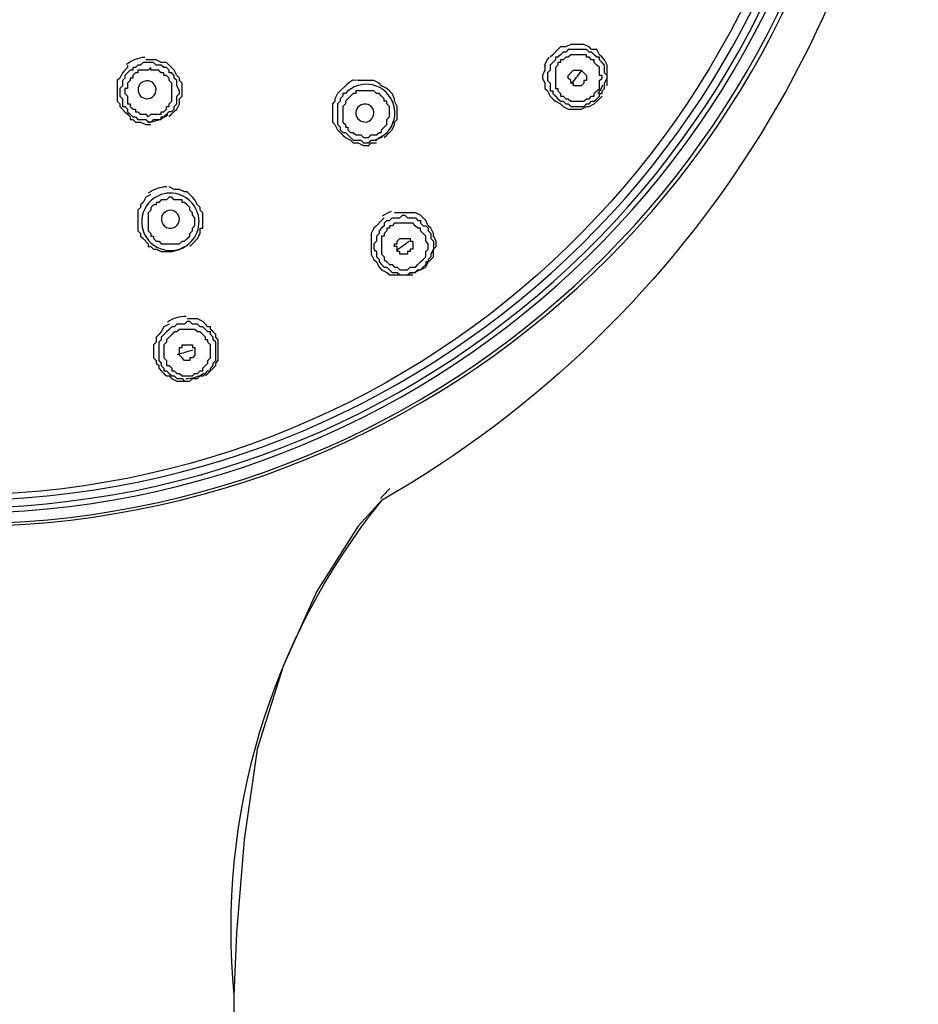
# Model space of a CAD drawing. Extents: x 43 to 578, y -81 to 237.
# Drawn here: x 132 to 141, y 190 to 200 of the extents above; entities that cross this region are included whole.
import ezdxf

# ---------------------------------------------------------------- set-up
doc = ezdxf.new("R2010")
doc.units = 0
doc.header["$MEASUREMENT"] = 0
doc.layers.add('Layer 1', color=7, linetype='CONTINUOUS')

msp = doc.modelspace()

# ---------------------------------------------------------------- linework, layer by layer
at = {"layer": 'Layer 1', "lineweight": 25}
for points in [[(130.9852, 195.1115, 0.014611), (130.9852, 195.0665, -33.613514), (132.0473, 195.0538)], [(131.853, 193.9927), (131.853, 194.1507), (131.8793, 194.7557, 0.404063), (140.9039, 203.8331)], [(141.4039, 203.8332, -0.255021), (135.9572, 194.9927), (135.7205, 194.7297), (135.2996, 194.0717), (134.9576, 193.3091), (134.6946, 192.4668), (134.5629, 191.5462), (134.4842, 190.5986), (134.4579, 189.9673), (134.4579, 189.7833), (134.4842, 188.8886), (134.5105, 187.0997), (134.5629, 185.1262), (134.5629, 182.9423), (134.5629, 180.5217), (134.5366, 178.7062), (134.5366, 178.6274), (134.4049, 173.2863)], [(133.5539, 199.491, 0.07887), (133.455, 199.4685, 0.075924), (133.3678, 199.4173)], [(135.9835, 198.6761), (136.0101, 198.7024), (136.0365, 198.7291), (136.0628, 198.7554), (136.0888, 198.8077), (136.0888, 198.8341), (136.1155, 198.8601), (136.1155, 198.8864), (136.1155, 198.9394), (136.1155, 198.9921), (136.0888, 199.0447), (136.0888, 199.0707), (136.0628, 199.1234), (136.0365, 199.15), (136.0101, 199.1764), (135.9572, 199.2024), (135.9309, 199.229), (135.8785, 199.2551), (135.8525, 199.2551), (135.7995, 199.2551), (135.7468, 199.2551), (135.7205, 199.2551), (135.6663, 199.2585, 0.076931), (135.5891, 199.2025), (135.5362, 199.1498), (135.5098, 199.1235), (135.4838, 199.0708), (135.4838, 199.0445), (135.4575, 199.0182), (135.4575, 198.9655), (135.4575, 198.9395), (135.4575, 198.8865), (135.4575, 198.8342), (135.4838, 198.8075), (135.5098, 198.7552), (135.5362, 198.7288), (135.5625, 198.7025), (135.5891, 198.6762), (135.6418, 198.6499), (135.6681, 198.6235), (135.7205, 198.6235), (135.7731, 198.5972), (135.8261, 198.5972), (135.8524, 198.6235), (135.9051, 198.6235)], [(133.5958, 198.8348, 0.078077), (133.6971, 198.857, 0.076281), (133.7864, 198.9099)], [(133.7787, 198.1761, 0.08199), (133.679, 198.158, 0.075563), (133.5895, 198.1106)], [(136.0101, 197.8344), (135.9835, 197.8081), (135.9835, 197.7815), (135.9572, 197.7552), (135.9308, 197.7288), (135.9308, 197.7025), (135.9051, 197.6765), (135.9051, 197.6501), (135.9051, 197.6238), (135.8785, 197.5975), (135.8785, 197.5711), (135.8785, 197.5445), (135.9051, 197.5182), (135.9051, 197.4922), (135.9051, 197.4658), (135.9308, 197.4395), (135.9308, 197.4135), (135.9572, 197.3871), (135.9835, 197.3608), (136.0101, 197.3608), (136.0364, 197.3342), (136.0628, 197.3078), (136.0891, 197.3078), (136.1154, 197.3078), (136.1418, 197.2815), (136.1678, 197.2815), (136.1941, 197.2815), (136.2204, 197.2815), (136.2468, 197.3078), (136.2731, 197.3078), (136.2994, 197.3078), (136.3261, 197.3342), (136.3521, 197.3342, -0.073318), (136.2551, 197.2972)], [(133.794, 197.5186, 0.078189), (133.8948, 197.5368, 0.077065), (133.9846, 197.5847)], [(133.9733, 196.8607, 0.075686), (133.8747, 196.8463, 0.076509), (133.7839, 196.8025)], [(133.9695, 196.2293, 0.076647), (134.068, 196.244, 0.07649), (134.1569, 196.287)]]:
    msp.add_lwpolyline(points, format="xyb", dxfattribs=at)
for points in [[(138.2464, 199.2025), (138.2464, 199.2288), (138.2464, 199.2812), (138.2464, 199.3338), (138.2464, 199.3605), (138.2464, 199.4128), (138.22, 199.4655), (138.194, 199.4918), (138.1674, 199.5181), (138.1413, 199.5705), (138.0887, 199.5705), (138.0623, 199.5971), (138.0094, 199.6232), (137.957, 199.6232), (137.9307, 199.6232), (137.8783, 199.6232), (137.8257, 199.5971), (137.7727, 199.5971), (137.7467, 199.5705), (137.6937, 199.5181), (137.6677, 199.4918)], [(138.1674, 199.1235), (138.194, 199.1235), (138.194, 199.1498), (138.22, 199.1764), (138.22, 199.2025), (138.22, 199.2288), (138.2464, 199.2812), (138.2464, 199.3075), (138.22, 199.3338), (138.22, 199.3605), (138.22, 199.3868), (138.22, 199.4128), (138.194, 199.4394), (138.1674, 199.4655), (138.1674, 199.4918), (138.1413, 199.4918), (138.115, 199.5181), (138.0887, 199.5442), (138.0623, 199.5442), (138.036, 199.5705), (138.0094, 199.5705), (137.9834, 199.5705), (137.957, 199.5705), (137.9307, 199.5705), (137.9044, 199.5705), (137.8783, 199.5705), (137.852, 199.5705), (137.8257, 199.5442), (137.7993, 199.5442), (137.7727, 199.5181), (137.7467, 199.4918), (137.7204, 199.4918), (137.7204, 199.4655)], [(133.8, 198.8865), (133.8263, 198.9131), (133.8526, 198.9395), (133.879, 198.9658), (133.905, 199.0182), (133.905, 199.0448), (133.905, 199.0708), (133.9316, 199.0971), (133.9316, 199.1235), (133.9316, 199.1764), (133.9316, 199.2288), (133.905, 199.2551), (133.905, 199.2812), (133.879, 199.3075), (133.8526, 199.3604), (133.8263, 199.3868), (133.8, 199.4128), (133.7737, 199.4394), (133.7473, 199.4394), (133.721, 199.4394), (133.6686, 199.4655), (133.616, 199.4655), (133.5894, 199.4655), (133.563, 199.4655)], [(137.7204, 199.4655), (137.6938, 199.4394), (137.6678, 199.4128), (137.6678, 199.3868), (137.6678, 199.3604), (137.6411, 199.3338), (137.6411, 199.3075), (137.6411, 199.2811), (137.6411, 199.2551), (137.6678, 199.2288), (137.6678, 199.2024), (137.6678, 199.1498), (137.6938, 199.1498), (137.6938, 199.1235), (137.7204, 199.0971), (137.7464, 199.0708), (137.7728, 199.0448), (137.7994, 199.0448), (137.8257, 199.0181), (137.8521, 199.0181), (137.8784, 198.9921), (137.9041, 198.9921), (137.9308, 198.9921), (137.9571, 198.9921), (137.9834, 198.9921), (138.0094, 198.9921), (138.0361, 199.0181), (138.0624, 199.0181), (138.0887, 199.0448), (138.1151, 199.0448), (138.1411, 199.0708), (138.1674, 199.0971), (138.1674, 199.1235)], [(138.1412, 199.1499), (138.1672, 199.1762), (138.1672, 199.2026), (138.1672, 199.2289), (138.1672, 199.2552), (138.1939, 199.2813), (138.1939, 199.3076), (138.1672, 199.3076), (138.1672, 199.3339), (138.1672, 199.3602), (138.1672, 199.3869), (138.1412, 199.4129), (138.1149, 199.4392), (138.1149, 199.4656), (138.0888, 199.4656), (138.0622, 199.4916), (138.0362, 199.4916), (138.0362, 199.5179), (138.0096, 199.5179), (137.9832, 199.5179), (137.9569, 199.5179), (137.9309, 199.5179), (137.9042, 199.5179), (137.8785, 199.5179), (137.8519, 199.4916), (137.8256, 199.4916), (137.7992, 199.4656), (137.7729, 199.4656), (137.7729, 199.4392), (137.7466, 199.4392)], [(133.3789, 199.4129), (133.3789, 199.3869), (133.3525, 199.3602), (133.3262, 199.3339), (133.2999, 199.2812), (133.2738, 199.2552), (133.2738, 199.2289), (133.2738, 199.2025), (133.2738, 199.1762), (133.2738, 199.1236), (133.2738, 199.0709), (133.2738, 199.0446), (133.2999, 199.0182), (133.2999, 198.9922), (133.3525, 198.9393), (133.3789, 198.9132), (133.4055, 198.8866), (133.4055, 198.8603), (133.4315, 198.8603), (133.4579, 198.8339), (133.5105, 198.8339), (133.5632, 198.8076), (133.5892, 198.8076), (133.6158, 198.8076)], [(133.4842, 199.4129), (133.4578, 199.3869), (133.4315, 199.3869), (133.4315, 199.3602), (133.4055, 199.3602), (133.3788, 199.3339), (133.3525, 199.3076), (133.3525, 199.2812), (133.3262, 199.2552), (133.3262, 199.2289), (133.3262, 199.2025), (133.2998, 199.1762), (133.2998, 199.1499), (133.2998, 199.1236), (133.2998, 199.0972), (133.3262, 199.0709), (133.3262, 199.0182), (133.3262, 198.9922), (133.3525, 198.9922), (133.3788, 198.9656), (133.3788, 198.9393), (133.4055, 198.9132), (133.4315, 198.8866), (133.4578, 198.8866), (133.4842, 198.8603), (133.5105, 198.8603), (133.5365, 198.8603), (133.5631, 198.8603), (133.5892, 198.8339), (133.6158, 198.8339), (133.6421, 198.8603), (133.6685, 198.8603), (133.7211, 198.8603)], [(133.7211, 198.8602), (133.7211, 198.8866), (133.7472, 198.8866), (133.7735, 198.9132), (133.8001, 198.9395), (133.8265, 198.9395), (133.8525, 198.9656), (133.8525, 198.9922), (133.8791, 199.0182), (133.8791, 199.0445), (133.8791, 199.0709), (133.8791, 199.0972), (133.9052, 199.1235), (133.9052, 199.1499), (133.8791, 199.2025), (133.8791, 199.2288), (133.8791, 199.2552), (133.8525, 199.2812), (133.8525, 199.3075), (133.8265, 199.3339), (133.8001, 199.3339), (133.8001, 199.3602), (133.7735, 199.3868), (133.7472, 199.3868), (133.7211, 199.4129), (133.6948, 199.4129), (133.6685, 199.4129), (133.6422, 199.4392), (133.6158, 199.4392), (133.5632, 199.4392), (133.5365, 199.4392), (133.5105, 199.4129), (133.4842, 199.4129)], [(137.6151, 199.4129), (137.6151, 199.3602), (137.5885, 199.3076), (137.5885, 199.2812), (137.6151, 199.2289), (137.6151, 199.1762), (137.6412, 199.1499), (137.6678, 199.0972), (137.6938, 199.0709), (137.7204, 199.0446), (137.7728, 199.0182), (137.7991, 198.9922), (137.8521, 198.9656), (137.8784, 198.9656), (137.9308, 198.9656), (137.9834, 198.9656), (138.0361, 198.9922), (138.0624, 198.9922), (138.1148, 199.0182), (138.1675, 199.0709), (138.1941, 199.0972)], [(137.7465, 199.4393), (137.7465, 199.413), (137.7205, 199.3867), (137.7205, 199.3603), (137.7205, 199.334), (137.7205, 199.3077), (137.7205, 199.2811), (137.7205, 199.2553), (137.7205, 199.229), (137.7205, 199.2024), (137.7205, 199.1763), (137.7465, 199.1763), (137.7465, 199.15), (137.7729, 199.1234), (137.7729, 199.0973), (137.7992, 199.0973), (137.8258, 199.0707), (137.8519, 199.0707), (137.8785, 199.0447), (137.9042, 199.0447), (137.9308, 199.0447), (137.9569, 199.0447), (137.9835, 199.0447), (138.0095, 199.0447), (138.0362, 199.0707), (138.0625, 199.0707), (138.0888, 199.0973), (138.1149, 199.0973), (138.1149, 199.1234), (138.1412, 199.15)], [(134.0104, 197.571), (134.0367, 197.5974), (134.0897, 197.6503), (134.1157, 197.7027), (134.1157, 197.729), (134.1157, 197.755), (134.142, 197.755), (134.142, 197.7817), (134.142, 197.8343), (134.142, 197.887), (134.142, 197.9133), (134.1157, 197.9393), (134.1157, 197.9657), (134.0897, 197.992), (134.063, 198.045), (134.0367, 198.071), (134.0104, 198.0973), (133.9841, 198.1239), (133.9574, 198.1239), (133.9051, 198.15), (133.8524, 198.15), (133.8, 198.176)], [(133.6159, 198.0974), (133.5632, 198.0711), (133.5366, 198.0185), (133.5105, 197.9921), (133.5105, 197.9658), (133.4842, 197.9392), (133.4842, 197.9134), (133.4842, 197.8871), (133.4842, 197.8344), (133.4842, 197.7815), (133.4842, 197.7552), (133.4842, 197.7288), (133.5105, 197.7025), (133.5105, 197.6765), (133.5366, 197.6501), (133.5892, 197.5975), (133.5892, 197.5711), (133.6159, 197.5711), (133.6422, 197.5445), (133.6685, 197.5445), (133.7212, 197.5185), (133.7735, 197.5185), (133.8265, 197.5185)], [(136.0101, 197.8345), (136.0364, 197.8345), (136.0627, 197.8608), (136.0891, 197.8608), (136.1154, 197.8608), (136.1417, 197.8608), (136.1678, 197.8871), (136.1941, 197.8871), (136.2204, 197.8608), (136.2731, 197.8608), (136.2994, 197.8608), (136.326, 197.8345), (136.3521, 197.8345), (136.3521, 197.8081), (136.3784, 197.7815), (136.4047, 197.7815), (136.4311, 197.7552), (136.4311, 197.7289), (136.4571, 197.7025), (136.4571, 197.6765), (136.4571, 197.6502), (136.4837, 197.6238), (136.4837, 197.5975), (136.4837, 197.5712), (136.4837, 197.5445), (136.4571, 197.4922), (136.4571, 197.4659), (136.4311, 197.4395), (136.4311, 197.4135), (136.4047, 197.4135), (136.4047, 197.3872), (136.3784, 197.3608), (136.3521, 197.3342), (136.4047, 197.3608), (136.4311, 197.4135), (136.4571, 197.4395), (136.4837, 197.4659), (136.4837, 197.4922), (136.4837, 197.5445), (136.51, 197.5712), (136.51, 197.6238), (136.4837, 197.6765), (136.4837, 197.7025), (136.4571, 197.7552), (136.4311, 197.7815), (136.4047, 197.8345), (136.3784, 197.8608), (136.3521, 197.8871), (136.2994, 197.9132), (136.2467, 197.9132), (136.2204, 197.9132), (136.1678, 197.9132), (136.1154, 197.9132), (136.0891, 197.9132)], [(135.9835, 197.8607), (135.9572, 197.8344), (135.9048, 197.7815), (135.8785, 197.7551), (135.8525, 197.7025), (135.8525, 197.6501), (135.8525, 197.6238), (135.8525, 197.5711), (135.8525, 197.5185), (135.8525, 197.4921), (135.8785, 197.4398), (135.9048, 197.4134), (135.9309, 197.3608), (135.9572, 197.3341), (136.0101, 197.3078), (136.0365, 197.2815), (136.0888, 197.2815), (136.1418, 197.2815), (136.1678, 197.2815), (136.2205, 197.2815), (136.2731, 197.2815)], [(136.0364, 197.7816), (136.0364, 197.7553), (136.01, 197.7553), (136.01, 197.7289), (135.9834, 197.7026), (135.9834, 197.6766), (135.9571, 197.6766), (135.9571, 197.6502), (135.9571, 197.6236), (135.9571, 197.5976), (135.9571, 197.571), (135.9571, 197.5446), (135.9571, 197.5183), (135.9571, 197.492), (135.9834, 197.4659), (135.9834, 197.4396), (136.01, 197.4133), (136.0364, 197.387), (136.0627, 197.387), (136.089, 197.3609), (136.1157, 197.3609), (136.1417, 197.3343), (136.1677, 197.3343), (136.1941, 197.3343), (136.2204, 197.3343), (136.2467, 197.3609), (136.2733, 197.3609), (136.2994, 197.3609), (136.326, 197.387)], [(136.3259, 197.387), (136.352, 197.4134), (136.3783, 197.4397), (136.4046, 197.466), (136.4046, 197.4921), (136.4046, 197.5184), (136.431, 197.5447), (136.431, 197.5711), (136.431, 197.5974), (136.4046, 197.6237), (136.4046, 197.65), (136.4046, 197.6764), (136.3783, 197.7027), (136.352, 197.7287), (136.352, 197.7551), (136.3259, 197.7551), (136.2993, 197.7817), (136.2733, 197.808), (136.2467, 197.808), (136.2203, 197.808), (136.194, 197.808), (136.1677, 197.808), (136.1416, 197.808), (136.1156, 197.808), (136.089, 197.808), (136.0629, 197.7817), (136.0363, 197.7817)], [(133.8, 196.7818), (133.7473, 196.7558), (133.721, 196.7028), (133.6947, 196.6765), (133.6686, 196.6502), (133.6686, 196.6238), (133.6686, 196.5978), (133.642, 196.5715), (133.642, 196.5451), (133.642, 196.5188), (133.642, 196.4925), (133.642, 196.4662), (133.642, 196.4398), (133.6686, 196.4135), (133.6686, 196.3869), (133.6947, 196.3611), (133.6947, 196.3345), (133.721, 196.3082), (133.7473, 196.2821), (133.7737, 196.2555), (133.8, 196.2555), (133.8263, 196.2292), (133.879, 196.2029), (133.9316, 196.2029), (133.984, 196.2029)], [(133.9051, 196.7818), (133.8791, 196.7818), (133.8525, 196.7558), (133.8264, 196.7558), (133.8001, 196.7292), (133.7735, 196.7028), (133.7471, 196.6765), (133.7211, 196.6502), (133.7211, 196.6238), (133.6948, 196.5978), (133.6948, 196.5715), (133.6948, 196.5188), (133.6948, 196.4925), (133.6948, 196.4662), (133.6948, 196.4398), (133.6948, 196.4135), (133.7211, 196.3869), (133.7211, 196.3611), (133.7471, 196.3345), (133.7471, 196.3082), (133.7735, 196.3082), (133.8001, 196.2821), (133.8264, 196.2555), (133.8525, 196.2555), (133.8791, 196.2292), (133.9051, 196.2292), (133.9315, 196.2292), (133.9575, 196.2029), (133.9841, 196.2029), (134.0104, 196.2029), (134.0368, 196.2292), (134.0631, 196.2292)], [(134.063, 196.2293), (134.0896, 196.2293), (134.1156, 196.2556), (134.1422, 196.2556), (134.1683, 196.2822), (134.1943, 196.3083), (134.2209, 196.3083), (134.2209, 196.3346), (134.2473, 196.3609), (134.2473, 196.387), (134.2733, 196.4133), (134.2733, 196.4399), (134.2733, 196.4662), (134.2733, 196.5189), (134.2733, 196.5452), (134.2733, 196.5713), (134.2733, 196.5976), (134.2473, 196.6239), (134.2473, 196.65), (134.2209, 196.6763), (134.2209, 196.7029), (134.1943, 196.7029), (134.1683, 196.7292), (134.1422, 196.7556), (134.1156, 196.7556), (134.0896, 196.7819), (134.063, 196.7819), (134.0369, 196.7819), (134.0103, 196.8082), (133.984, 196.8082), (133.9576, 196.7819), (133.9316, 196.7819), (133.905, 196.7819)], [(134.1682, 196.2556), (134.1943, 196.2822), (134.2472, 196.3346), (134.2733, 196.3609), (134.2733, 196.3869), (134.2999, 196.4136), (134.2999, 196.4399), (134.2999, 196.4662), (134.2999, 196.4925), (134.2999, 196.5189), (134.2999, 196.5452), (134.2999, 196.5715), (134.2999, 196.5976), (134.2999, 196.6239), (134.2733, 196.6502), (134.2733, 196.6763), (134.2472, 196.7029), (134.2209, 196.7292), (134.2209, 196.7555), (134.1943, 196.7555), (134.1682, 196.7819), (134.1422, 196.8082), (134.0895, 196.8342), (134.0369, 196.8342), (133.9839, 196.8342)], [(133.9051, 196.7292), (133.8791, 196.7029), (133.8525, 196.7029), (133.8264, 196.6763), (133.8001, 196.65), (133.7735, 196.6239), (133.7735, 196.5976), (133.7471, 196.5713), (133.7471, 196.5452), (133.7471, 196.5189), (133.7471, 196.4926), (133.7471, 196.4662), (133.7471, 196.4399), (133.7735, 196.4133), (133.7735, 196.387), (133.7735, 196.3609), (133.8001, 196.3609), (133.8264, 196.3346), (133.8264, 196.3083), (133.8525, 196.3083), (133.8791, 196.2822), (133.9051, 196.2822), (133.9315, 196.2556), (133.9575, 196.2556), (133.9841, 196.2556), (134.0104, 196.2556), (134.0368, 196.2556), (134.0631, 196.2822)], [(134.063, 196.2821), (134.0896, 196.2821), (134.1156, 196.3082), (134.1422, 196.3082), (134.1422, 196.3345), (134.1683, 196.3611), (134.1943, 196.3869), (134.1943, 196.4135), (134.2209, 196.4398), (134.2209, 196.4662), (134.2209, 196.4925), (134.2209, 196.5188), (134.2209, 196.5451), (134.2209, 196.5715), (134.1943, 196.5978), (134.1943, 196.6238), (134.1683, 196.6238), (134.1683, 196.6502), (134.1422, 196.6765), (134.1156, 196.7028), (134.0896, 196.7028), (134.063, 196.7292), (134.0369, 196.7292), (134.0103, 196.7292), (133.984, 196.7292), (133.9576, 196.7292), (133.9316, 196.7292), (133.905, 196.7292)]]:
    msp.add_lwpolyline(points, dxfattribs=at)
for points in [[(133.5106, 199.3603), (133.4842, 199.3603), (133.4842, 199.334), (133.4579, 199.334), (133.4316, 199.3077), (133.4316, 199.2811), (133.4055, 199.2811), (133.4055, 199.2553), (133.3789, 199.229), (133.3789, 199.2024), (133.3789, 199.1763), (133.3526, 199.1763), (133.3526, 199.15), (133.3526, 199.1234), (133.3789, 199.0973), (133.3789, 199.0707), (133.3789, 199.0447), (133.3789, 199.0184), (133.4055, 199.0184), (133.4055, 198.992), (133.4316, 198.9657), (133.4579, 198.9657), (133.4579, 198.9394), (133.4842, 198.9394), (133.5106, 198.913), (133.5366, 198.913), (133.5632, 198.913), (133.5893, 198.8864), (133.6159, 198.913), (133.6422, 198.913), (133.6685, 198.913), (133.6946, 198.913), (133.7212, 198.913), (133.7212, 198.9394), (133.7472, 198.9394), (133.7736, 198.9657), (133.7736, 198.992), (133.7999, 198.992), (133.7999, 199.0184), (133.8265, 199.0447), (133.8265, 199.0707), (133.8265, 199.0973), (133.8265, 199.1234), (133.8265, 199.15), (133.8265, 199.1763), (133.8265, 199.2024), (133.8265, 199.229), (133.7999, 199.2553), (133.7999, 199.2811), (133.7736, 199.3077), (133.7472, 199.3077), (133.7472, 199.334), (133.7212, 199.334), (133.6946, 199.3603), (133.6685, 199.3603), (133.6422, 199.3603), (133.6159, 199.3603), (133.6159, 199.3867), (133.5893, 199.3603), (133.5632, 199.3603), (133.5366, 199.3603)], [(137.8784, 199.3339), (137.9041, 199.3602), (137.9308, 199.3602), (137.9571, 199.3602), (137.9834, 199.3602), (138.0094, 199.3339), (138.0361, 199.3076), (138.0361, 199.2812), (138.0361, 199.2552), (138.0094, 199.2552), (138.0094, 199.2289), (137.9834, 199.2025), (137.9571, 199.2025), (137.9308, 199.2025), (137.9041, 199.2025), (137.9041, 199.2289), (137.8784, 199.2289), (137.8784, 199.2552), (137.8521, 199.2812), (137.8521, 199.3076)], [(135.9572, 198.729), (135.9572, 198.7553), (135.9836, 198.7816), (136.0102, 198.8077), (136.0102, 198.834), (136.0102, 198.8603), (136.0365, 198.8866), (136.0365, 198.913), (136.0365, 198.9393), (136.0365, 198.9656), (136.0365, 198.992), (136.0102, 199.0183), (136.0102, 199.0446), (135.9836, 199.0446), (135.9836, 199.0707), (135.9572, 199.0973), (135.9309, 199.1236), (135.9049, 199.1236), (135.8785, 199.1499), (135.8525, 199.1499), (135.8259, 199.1499), (135.7996, 199.1499), (135.7732, 199.1499), (135.7469, 199.1499), (135.7206, 199.1499), (135.6945, 199.1499), (135.6945, 199.1236), (135.6679, 199.1236), (135.6419, 199.0973), (135.6153, 199.0707), (135.5892, 199.0446), (135.5892, 199.0183), (135.5626, 198.992), (135.5626, 198.9656), (135.5626, 198.9393), (135.5626, 198.913), (135.5626, 198.8866), (135.5626, 198.8603), (135.5626, 198.834), (135.5892, 198.8077), (135.5892, 198.7816), (135.6153, 198.7816), (135.6153, 198.7553), (135.6419, 198.729), (135.6679, 198.729), (135.6945, 198.7026), (135.7206, 198.7026), (135.7469, 198.7026), (135.7732, 198.676), (135.7996, 198.676), (135.8259, 198.676), (135.8525, 198.7026), (135.8785, 198.7026), (135.9049, 198.7026), (135.9309, 198.729)], [(133.7473, 198.0449), (133.7212, 198.0449), (133.6946, 198.0185), (133.6686, 198.0185), (133.6686, 197.9919), (133.6422, 197.9919), (133.6159, 197.9656), (133.6159, 197.9393), (133.5893, 197.9132), (133.5893, 197.8869), (133.5893, 197.8609), (133.5893, 197.8345), (133.5893, 197.8079), (133.5893, 197.7816), (133.5893, 197.7552), (133.5893, 197.7289), (133.6159, 197.7026), (133.6159, 197.6766), (133.6422, 197.6766), (133.6422, 197.6502), (133.6686, 197.6239), (133.6946, 197.6239), (133.7212, 197.5976), (133.7473, 197.5976), (133.7736, 197.5976), (133.7999, 197.5976), (133.8265, 197.5976), (133.8526, 197.5976), (133.8789, 197.5976), (133.9052, 197.5976), (133.9316, 197.6239), (133.9576, 197.6239), (133.9839, 197.6502), (134.0103, 197.6766), (134.0103, 197.7026), (134.0369, 197.7289), (134.0369, 197.7552), (134.0629, 197.7816), (134.0629, 197.8079), (134.0629, 197.8345), (134.0629, 197.8609), (134.0369, 197.8869), (134.0369, 197.9132), (134.0103, 197.9393), (134.0103, 197.9656), (133.9839, 197.9919), (133.9576, 198.0185), (133.9316, 198.0185), (133.9316, 198.0449), (133.9052, 198.0449), (133.8789, 198.0449), (133.8526, 198.0449), (133.8265, 198.0712), (133.7999, 198.0712), (133.7736, 198.0449)], [(136.1417, 197.6502), (136.1677, 197.6502), (136.194, 197.6502), (136.2204, 197.6502), (136.2467, 197.6502), (136.2467, 197.6239), (136.2733, 197.6239), (136.2733, 197.5975), (136.2733, 197.5709), (136.2733, 197.5446), (136.2467, 197.5446), (136.2467, 197.5182), (136.2204, 197.5182), (136.2204, 197.4919), (136.194, 197.4919), (136.1677, 197.4919), (136.1417, 197.4919), (136.1417, 197.5182), (136.1156, 197.5182), (136.1156, 197.5446), (136.1156, 197.5709), (136.089, 197.5709), (136.089, 197.5975), (136.1156, 197.5975), (136.1156, 197.6239)], [(133.9575, 196.5714), (133.9839, 196.5714), (134.0105, 196.5714), (134.0368, 196.5714), (134.0368, 196.5451), (134.0629, 196.5451), (134.0629, 196.5188), (134.0629, 196.4924), (134.0629, 196.4661), (134.0368, 196.4398), (134.0105, 196.4398), (134.0105, 196.4134), (133.9839, 196.4134), (133.9575, 196.4134), (133.9315, 196.4398), (133.9052, 196.4661), (133.9052, 196.4924), (133.9052, 196.5188), (133.9052, 196.5451), (133.9315, 196.5451), (133.9315, 196.5714)]]:
    msp.add_lwpolyline(points, close=True, dxfattribs=at)
for points in [[(133.6103, 199.0772, 1.000317), (133.5431, 199.2475, 0.995935)], [(135.6153, 199.1499), (135.5892, 199.1236), (135.5626, 199.1236), (135.5626, 199.0973), (135.5363, 199.0706), (135.5363, 199.0446), (135.51, 199.0183), (135.51, 198.9919), (135.51, 198.9656), (135.51, 198.9393), (135.51, 198.8866), (135.51, 198.8603), (135.51, 198.834), (135.51, 198.8076), (135.5363, 198.7816), (135.5363, 198.7553), (135.5626, 198.7289), (135.5892, 198.7289), (135.6153, 198.7026), (135.6419, 198.676), (135.6679, 198.6499), (135.6946, 198.6499), (135.7469, 198.6499), (135.7733, 198.6236), (135.7996, 198.6236), (135.8259, 198.6236), (135.8525, 198.6499), (135.8786, 198.6499), (135.9049, 198.6499), (135.9309, 198.676), (135.9573, 198.676), (135.9836, 198.7026, 1.009063)], [(135.8443, 198.8545, 1.003993), (135.7289, 198.9969, 0.998853)], [(133.7211, 198.0974, 1.000635), (133.9052, 197.5445, 0.999682)], [(133.8431, 197.7603, 1.001908), (133.7837, 197.9331, 1.000103)]]:
    msp.add_lwpolyline(points, format="xyb", close=True, dxfattribs=at)
for centre, radius, start, end in [((131.6555, 204.0044), 9.1432, 271.34075, 266.88156), ((131.6559, 204.0039), 9.0901, 271.31056, 266.84137), ((131.6556, 204.004), 9.0113, 271.64281, 266.54246), ((131.6996, 203.9861), 9.2583, 271.11251, 359.05319), ((137.922, 199.2914), 0.3341, 143.16102, 160.41839), ((133.066, 202.9384), 6.086, 322.38123, 323.91976), ((137.8766, 199.3285), 0.3453, 323.58852, 340.10724), ((135.7555, 198.9615), 0.3389, 291.40008, 308.66178), ((136.1557, 197.6081), 0.3316, 107.6075, 124.92162), ((129.8864, 206.5456), 10.9503, 304.5974, 305.45353), ((131.6318, 204.0792), 7.9325, 286.51341, 287.6918), ((139.8769, 191.4649), 5.2948, 136.43655, 137.95542), ((141.3719, 190.6409), 6.9467, 141.21068, 185.56447)]:
    msp.add_arc(centre, radius, start, end, dxfattribs=at)

doc.saveas('drawing.dxf')
